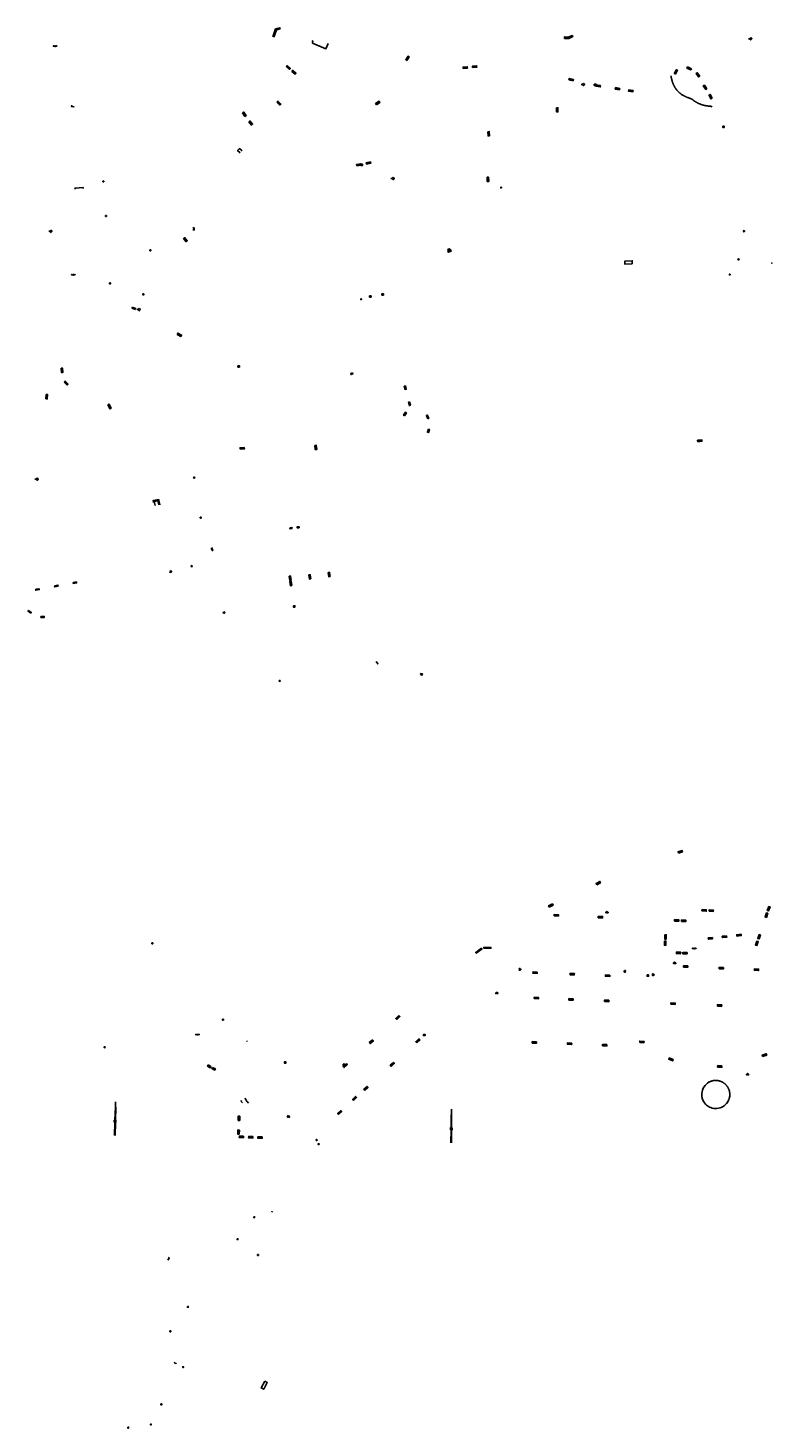
# Model space of a CAD drawing. Units: inches. Extents: x 574345 to 589616, y 4785911 to 4798522.
# Drawn here: x 581989 to 582382, y 4795323 to 4796063 of the extents above; entities that cross this region are included whole.
import ezdxf

# ---------------------------------------------------------------- set-up
doc = ezdxf.new("R2010")
doc.units = ezdxf.units.IN
doc.header["$MEASUREMENT"] = 0
for name, color, linetype in [('090101', 1, 'Continuous'), ('090103', 9, 'Continuous'), ('090106', 9, 'Continuous'), ('090107', 9, 'Continuous'), ('090111', 4, 'Continuous'), ('090118', 9, 'Continuous'), ('090202', 1, 'Continuous'), ('090206', 9, 'Continuous'), ('090209', 9, 'Continuous'), ('090210', 9, 'Continuous'), ('090212', 9, 'Continuous'), ('090213', 9, 'Continuous'), ('090216', 9, 'Continuous'), ('090217', 9, 'Continuous'), ('090218', 9, 'Continuous'), ('090223', 9, 'Continuous'), ('260208', 9, 'Continuous')]:
    doc.layers.add(name, color=color, linetype=linetype)
doc.styles.get("Standard").update_dxf_attribs({"font": 'arial.ttf'})

# ---------------------------------------------------------------- blocks, each defined once
blk = doc.blocks.new('PANINF')
for p, q in [((-0.75, 0), (0, 0)), ((0, 0), (0.75, 0))]:
    blk.add_line(p, q)
for points in [[(-0.75, -0.1), (-0.75, 0.1), (-0.95, 0.1), (-0.95, -0.1)], [(0.95, -0.1), (0.95, 0.1), (0.75, 0.1), (0.75, -0.1)]]:
    blk.add_lwpolyline(points, close=True)
for radius in [0.21, 0.12]:
    blk.add_circle((0, 0), radius)
blk = doc.blocks.new('BANCO')
blk.add_line((1.125, 0.1875), (-1.125, 0.1875))
blk.add_lwpolyline([(1.125, 0.75), (1.125, 0), (-1.125, 0), (-1.125, 0.75)], close=True)
blk = doc.blocks.new('BUSTOP')
blk.add_line((0, 0), (0.5, 0))
blk.add_lwpolyline([(1.15, 0.65), (0.5, 0), (1.15, -0.65), (1.79, 0)], close=True)
blk.add_text('B', height=0.5).set_placement((0.97, -0.23))
blk = doc.blocks.new('POSTEH')
for points in [[(-0.23, 0.23), (0.23, 0.23), (0.23, -0.23), (-0.23, -0.23), (-0.23, 0.23)], [(-0.145, 0.145), (0.145, 0.145), (0.145, -0.145), (-0.145, -0.145), (-0.145, 0.145)], [(-0.065, 0.065), (0.065, 0.065), (0.065, -0.065), (-0.065, -0.065), (-0.065, 0.065)]]:
    blk.add_lwpolyline(points)
blk = doc.blocks.new('POSTEM')
for radius in [0.29, 0.21, 0.12]:
    blk.add_circle((0, 0), radius)
blk = doc.blocks.new('OTA')
blk.add_circle((0, 0), 0.055)
blk = doc.blocks.new('OTA_TAO')
for points in [[(0.31, 0.68), (1.13, 0.68), (1.13, 0), (0.31, 0)], [(0.52, 0.32), (0.48, 0.32), (0.45, 0.31), (0.42, 0.3), (0.4, 0.29), (0.39, 0.26), (0.39, 0.23), (0.38, 0.2), (0.38, 0.16), (0.39, 0.12), (0.41, 0.1), (0.43, 0.09), (0.46, 0.08), (0.5, 0.08), (0.54, 0.08), (0.57, 0.09), (0.59, 0.1), (0.6, 0.13), (0.6, 0.16), (0.6, 0.22), (0.6, 0.26), (0.59, 0.28), (0.58, 0.3), (0.56, 0.31), (0.54, 0.32)], [(0.52, 0.26), (0.49, 0.26), (0.47, 0.26), (0.46, 0.25), (0.46, 0.25), (0.45, 0.25), (0.45, 0.22), (0.45, 0.19), (0.45, 0.19), (0.45, 0.15), (0.45, 0.14), (0.46, 0.14), (0.47, 0.14), (0.5, 0.14), (0.53, 0.14), (0.54, 0.14), (0.54, 0.15), (0.54, 0.17), (0.54, 0.22), (0.54, 0.24), (0.54, 0.24), (0.54, 0.25), (0.54, 0.25), (0.53, 0.26)], [(0.96, 0.65), (0.92, 0.65), (0.89, 0.64), (0.86, 0.63), (0.85, 0.62), (0.83, 0.6), (0.83, 0.56), (0.83, 0.53), (0.83, 0.49), (0.83, 0.45), (0.85, 0.43), (0.87, 0.42), (0.9, 0.41), (0.95, 0.41), (0.98, 0.41), (1.01, 0.42), (1.03, 0.44), (1.04, 0.46), (1.05, 0.5), (1.05, 0.55), (1.04, 0.59), (1.04, 0.61), (1.02, 0.63), (1, 0.64), (0.98, 0.65)], [(0.96, 0.59), (0.93, 0.59), (0.91, 0.59), (0.9, 0.59), (0.9, 0.58), (0.9, 0.58), (0.89, 0.55), (0.89, 0.52), (0.89, 0.52), (0.89, 0.48), (0.9, 0.48), (0.9, 0.47), (0.91, 0.47), (0.95, 0.47), (0.97, 0.47), (0.98, 0.48), (0.98, 0.48), (0.99, 0.5), (0.99, 0.55), (0.98, 0.57), (0.98, 0.58), (0.98, 0.58), (0.98, 0.58), (0.97, 0.59)]]:
    blk.add_lwpolyline(points, close=True)
for points in [[(0.42, 0.59), (0.37, 0.59), (0.37, 0.64), (0.55, 0.64), (0.55, 0.59), (0.49, 0.59)], [(0.42, 0.59), (0.42, 0.4), (0.49, 0.4), (0.49, 0.59)], [(0.62, 0.64), (0.55, 0.4)], [(0.62, 0.4), (0.55, 0.4)], [(0.62, 0.64), (0.72, 0.64)], [(0.63, 0.45), (0.62, 0.4)], [(0.68, 0.26), (0.62, 0.26), (0.62, 0.32), (0.81, 0.32), (0.81, 0.26), (0.75, 0.26)], [(0.63, 0.45), (0.71, 0.45)], [(0.67, 0.59), (0.64, 0.5)], [(0.64, 0.5), (0.7, 0.5)], [(0.67, 0.59), (0.7, 0.5)], [(0.68, 0.26), (0.68, 0.08), (0.75, 0.08), (0.75, 0.26)], [(0.71, 0.45), (0.73, 0.4)], [(0.72, 0.64), (0.79, 0.4), (0.73, 0.4)], [(0.91, 0.32), (0.83, 0.08)], [(0.91, 0.08), (0.83, 0.08)], [(0.91, 0.32), (1.01, 0.32)], [(0.92, 0.13), (0.91, 0.08)], [(0.92, 0.13), (1, 0.13)], [(0.96, 0.26), (0.93, 0.17)], [(0.93, 0.17), (0.99, 0.17)], [(0.96, 0.26), (0.99, 0.17)], [(1, 0.13), (1.01, 0.08)], [(1.01, 0.32), (1.08, 0.08), (1.01, 0.08)]]:
    blk.add_lwpolyline(points)
at = {"layer": '260208', "const_width": 0.02}
blk.add_lwpolyline([(0, 1.29), (0, 0.25)], dxfattribs=at)
blk.add_lwpolyline([(0, 1.29), (0.39, 1.29, -0.828096), (0.27, 0.84), (0.01, 0.83)], format="xyb", dxfattribs=at)
blk = doc.blocks.new('VADO')
blk.add_lwpolyline([(0, 0.25, 1), (0, -0.25, 1)], format="xyb", close=True)
blk.add_lwpolyline([(-0.09, 0.11), (0, -0.14), (0.09, 0.11)])
blk = doc.blocks.new('BICI')
at = {"color": 9, "linetype": 'Continuous', "flags": 128}
for points in [[(-0.25, 0.1), (-0.28, 0.11), (-0.31, 0.11), (-0.34, 0.1), (-0.37, 0.08), (-0.38, 0.07), (-0.4, 0.06), (-0.42, 0.03), (-0.43, 0.02), (-0.44, -0.01), (-0.45, -0.04), (-0.46, -0.06), (-0.46, -0.08), (-0.47, -0.12)], [(-0.16, 0.27), (-0.28, -0.12)], [(-0.11, -0.11), (-0.12, -0.08), (-0.13, -0.04), (-0.14, 0), (-0.15, 0.02), (-0.17, 0.04), (-0.19, 0.06), (-0.2, 0.07)], [(-0.12, 0.2), (-0.17, 0.35)], [(0.03, 0.05), (0, 0.05)], [(0.07, -0.04), (0.19, 0.2)], [(0.22, 0.07), (0.2, 0.06), (0.19, 0.04), (0.18, 0.02), (0.16, 0), (0.15, -0.02), (0.15, -0.04), (0.14, -0.06), (0.14, -0.09), (0.13, -0.11), (0.13, -0.14), (0.13, -0.16), (0.14, -0.19), (0.14, -0.22), (0.15, -0.24), (0.16, -0.27)], [(0.25, 0.1), (0.28, 0.1), (0.3, 0.11), (0.33, 0.11), (0.36, 0.1), (0.38, 0.09), (0.41, 0.07), (0.42, 0.05), (0.44, 0.03), (0.46, 0), (0.47, -0.02), (0.48, -0.06), (0.48, -0.09), (0.49, -0.13), (0.49, -0.17), (0.49, -0.19), (0.48, -0.21)], [(-0.47, -0.16), (-0.46, -0.21), (-0.46, -0.23), (-0.45, -0.26), (-0.43, -0.29), (-0.42, -0.32), (-0.4, -0.34), (-0.38, -0.36), (-0.37, -0.37), (-0.34, -0.39), (-0.31, -0.4)], [(-0.29, -0.14), (-0.07, -0.14)], [(-0.27, -0.4), (-0.24, -0.39), (-0.22, -0.38), (-0.2, -0.36), (-0.18, -0.34), (-0.16, -0.32), (-0.15, -0.29), (-0.13, -0.27), (-0.12, -0.24), (-0.12, -0.21), (-0.11, -0.18), (-0.11, -0.17)], [(0.05, -0.04), (0.03, -0.03), (0.02, -0.02), (0.01, -0.01), (-0.01, -0.01), (-0.03, -0.02), (-0.05, -0.03), (-0.06, -0.04), (-0.07, -0.06), (-0.08, -0.08), (-0.09, -0.1), (-0.09, -0.11)], [(-0.09, -0.17), (-0.09, -0.19), (-0.08, -0.2), (-0.08, -0.21), (-0.07, -0.23), (-0.07, -0.24), (-0.06, -0.25), (-0.05, -0.26), (-0.03, -0.27), (-0.02, -0.28), (0, -0.28), (0.01, -0.27), (0.02, -0.27)], [(-0.05, -0.34), (-0.03, -0.34)], [(0.04, -0.25), (0.06, -0.24), (0.06, -0.22), (0.07, -0.2), (0.08, -0.18), (0.08, -0.16), (0.08, -0.14), (0.08, -0.12), (0.07, -0.1), (0.07, -0.08), (0.06, -0.07)], [(0.17, -0.31), (0.19, -0.33), (0.21, -0.35), (0.23, -0.37), (0.25, -0.38), (0.28, -0.39), (0.3, -0.4), (0.32, -0.4), (0.35, -0.39), (0.37, -0.38), (0.39, -0.37), (0.42, -0.35), (0.43, -0.33), (0.44, -0.31), (0.45, -0.29), (0.47, -0.27), (0.47, -0.25)]]:
    blk.add_lwpolyline(points, dxfattribs=at)
at = {"color": 9, "linetype": 'Continuous'}
for points in [[(-0.22, 0.37), (-0.09, 0.37), (-0.09, 0.38), (-0.1, 0.39), (-0.23, 0.39), (-0.24, 0.39)], [(-0.24, 0.39), (-0.24, 0.37), (-0.22, 0.37)], [(-0.13, 0.3), (0.17, 0.3)], [(-0.05, -0.02), (-0.12, 0.2)], [(0.02, -0.01), (0.03, 0.05)], [(0.03, 0.05), (0.06, 0.05)], [(0.17, 0.3), (0.17, 0.36), (0.18, 0.38), (0.18, 0.41), (0.17, 0.42), (0.15, 0.43), (0.12, 0.43)], [(0.17, 0.3), (0.31, -0.14)], [(-0.05, -0.34), (-0.08, -0.34)], [(-0.03, -0.27), (-0.05, -0.34)]]:
    blk.add_lwpolyline(points, dxfattribs=at)
blk = doc.blocks.new('A$Cde1f4e34')
at = {"layer": '090223'}
for points in [[(0, 0.12, 1), (0, -0.12, 1)], [(0.4, 0.11, 1), (0.4, -0.13, 1)]]:
    blk.add_lwpolyline(points, format="xyb", close=True, dxfattribs=at)
at = {"layer": '090223', "const_width": 0.01}
blk.add_lwpolyline([(-0.06, 0.53), (-0.06, 0.02)], dxfattribs=at)
blk.add_lwpolyline([(-0.06, 0.53), (0.14, 0.53, -0.828096), (0.07, 0.31), (-0.06, 0.31)], format="xyb", dxfattribs=at)
at = {"layer": '090223'}
for points in [[(0.14, 0.26), (0.09, 0.26), (0.08, 0.24), (0.01, 0.01)], [(0.31, 0.22), (0.22, -0.01), (0.06, 0.17)], [(0.07, 0.2), (0.3, 0.19)], [(0.3, 0.19), (0.4, -0.01), (0.22, -0.01)], [(0.28, 0.23), (0.36, 0.22)]]:
    blk.add_lwpolyline(points, dxfattribs=at)
blk = doc.blocks.new('PBICIS')
at = {"layer": '090223', "xscale": 1.963139950929655, "yscale": 1.963139950929655, "zscale": 1.963139950929655}
blk.add_blockref('A$Cde1f4e34', (-0.33, -0.16), dxfattribs=at)

msp = doc.modelspace()

# ---------------------------------------------------------------- linework, layer by layer
at = {"layer": '090101', "flags": 128}
for points in [[(582118.22, 4796058.15), (582119.72, 4796062.33), (582121.94, 4796062.81), (582122.05, 4796062.33)], [(582118.69, 4796057.98), (582120.11, 4796061.89), (582122.05, 4796062.33)], [(582138.81, 4796055.94), (582139.31, 4796055.88)], [(582139.31, 4796055.88), (582139.33, 4796055.88), (582139.2, 4796054.87), (582146.32, 4796051.83), (582147.44, 4796054.6)], [(582350.05, 4796020.93), (582349.72, 4796021.49), (582349.63, 4796021.5), (582349.53, 4796021.5), (582349.44, 4796021.51), (582349.34, 4796021.51), (582349.25, 4796021.52), (582349.16, 4796021.52), (582349.06, 4796021.53), (582348.97, 4796021.53), (582348.88, 4796021.54), (582348.78, 4796021.55), (582348.69, 4796021.55), (582348.6, 4796021.56), (582348.5, 4796021.57), (582348.41, 4796021.57), (582348.32, 4796021.58), (582348.22, 4796021.59), (582348.13, 4796021.6), (582348.04, 4796021.61), (582347.94, 4796021.62), (582347.85, 4796021.63), (582347.76, 4796021.64), (582347.66, 4796021.65), (582347.43, 4796021.68), (582347.2, 4796021.71), (582347.06, 4796021.74), (582346.92, 4796021.76), (582346.78, 4796021.78), (582346.64, 4796021.81), (582346.5, 4796021.84), (582346.36, 4796021.87), (582346.22, 4796021.9), (582346.08, 4796021.93), (582345.94, 4796021.96), (582345.8, 4796022), (582345.67, 4796022.03), (582345.53, 4796022.07), (582345.39, 4796022.11), (582345.26, 4796022.15), (582345.12, 4796022.19), (582344.98, 4796022.23), (582344.85, 4796022.28), (582344.71, 4796022.32), (582344.58, 4796022.37), (582344.44, 4796022.42), (582344.22, 4796022.5), (582343.99, 4796022.59), (582343.89, 4796022.62), (582343.8, 4796022.66), (582343.71, 4796022.7), (582343.61, 4796022.74), (582343.52, 4796022.78), (582343.43, 4796022.82), (582343.33, 4796022.86), (582343.24, 4796022.9), (582343.15, 4796022.94), (582343.06, 4796022.99), (582342.97, 4796023.03), (582342.88, 4796023.08), (582342.78, 4796023.12), (582342.69, 4796023.17), (582342.6, 4796023.21), (582342.51, 4796023.26), (582342.43, 4796023.31), (582342.34, 4796023.36), (582342.25, 4796023.41), (582342.16, 4796023.46), (582341.97, 4796023.57), (582341.78, 4796023.68), (582341.68, 4796023.74), (582341.58, 4796023.81), (582341.48, 4796023.87), (582341.38, 4796023.94), (582341.28, 4796024), (582341.18, 4796024.07), (582341.08, 4796024.14), (582340.98, 4796024.2), (582340.88, 4796024.27), (582340.79, 4796024.34), (582340.69, 4796024.41), (582340.59, 4796024.48), (582340.49, 4796024.55), (582340.4, 4796024.62), (582340.3, 4796024.69), (582340.2, 4796024.76), (582340.11, 4796024.84), (582340.01, 4796024.91), (582339.92, 4796024.98), (582339.82, 4796025.05), (582339.72, 4796025.12), (582339.63, 4796025.2), (582338.89, 4796025.53), (582338.7, 4796025.6), (582338.5, 4796025.67), (582338.31, 4796025.74), (582338.12, 4796025.81), (582337.92, 4796025.89), (582337.73, 4796025.96), (582337.54, 4796026.03), (582337.35, 4796026.11), (582337.16, 4796026.18), (582336.97, 4796026.26), (582336.78, 4796026.34), (582336.59, 4796026.42), (582336.4, 4796026.5), (582336.21, 4796026.58), (582336.03, 4796026.67), (582335.85, 4796026.75), (582335.66, 4796026.84), (582335.48, 4796026.94), (582335.3, 4796027.03), (582335.12, 4796027.13), (582334.95, 4796027.23), (582334.77, 4796027.33), (582334.44, 4796027.54), (582334.11, 4796027.76), (582333.95, 4796027.87), (582333.8, 4796027.98), (582333.65, 4796028.09), (582333.5, 4796028.21), (582333.35, 4796028.33), (582333.2, 4796028.45), (582333.06, 4796028.57), (582332.91, 4796028.7), (582332.77, 4796028.83), (582332.63, 4796028.96), (582332.5, 4796029.1), (582332.36, 4796029.23), (582332.23, 4796029.37), (582332.1, 4796029.51), (582331.97, 4796029.65), (582331.84, 4796029.8), (582331.72, 4796029.94), (582331.6, 4796030.09), (582331.48, 4796030.24), (582331.36, 4796030.39), (582331.16, 4796030.66), (582330.97, 4796030.93), (582330.89, 4796031.04), (582330.81, 4796031.16), (582330.74, 4796031.28), (582330.66, 4796031.4), (582330.59, 4796031.52), (582330.51, 4796031.64), (582330.44, 4796031.76), (582330.37, 4796031.88), (582330.3, 4796032), (582330.24, 4796032.12), (582330.17, 4796032.25), (582330.1, 4796032.37), (582330.04, 4796032.5), (582329.98, 4796032.62), (582329.92, 4796032.75), (582329.86, 4796032.87), (582329.8, 4796033), (582329.75, 4796033.13), (582329.69, 4796033.26), (582329.64, 4796033.39), (582329.55, 4796033.63), (582329.46, 4796033.87), (582329.42, 4796033.98), (582329.38, 4796034.1), (582329.34, 4796034.21), (582329.31, 4796034.32), (582329.27, 4796034.44), (582329.23, 4796034.55), (582329.2, 4796034.66), (582329.17, 4796034.78), (582329.13, 4796034.89), (582329.1, 4796035.01), (582329.07, 4796035.12), (582329.04, 4796035.24), (582329.01, 4796035.35), (582328.98, 4796035.47), (582328.95, 4796035.58), (582328.93, 4796035.7), (582328.9, 4796035.82), (582328.87, 4796035.93), (582328.85, 4796036.05), (582328.82, 4796036.16), (582328.78, 4796036.32), (582328.75, 4796036.48), (582328.74, 4796036.52), (582328.73, 4796036.57), (582328.72, 4796036.61), (582328.71, 4796036.65), (582328.7, 4796036.69), (582328.7, 4796036.74), (582328.69, 4796036.78), (582328.68, 4796036.82), (582328.67, 4796036.86), (582328.66, 4796036.91), (582328.65, 4796036.95), (582328.64, 4796036.99), (582328.63, 4796037.03), (582328.62, 4796037.08), (582328.62, 4796037.12), (582328.61, 4796037.16), (582328.6, 4796037.2), (582328.59, 4796037.25), (582328.58, 4796037.29), (582328.57, 4796037.33), (582328.56, 4796037.37), (582328.56, 4796037.4)], [(582012.02, 4796022.09), (582011.94, 4796021.3), (582013.19, 4796021.2)], [(582012.02, 4796022.1), (582012.02, 4796022.09)], [(582013.19, 4796021.2), (582013.23, 4796021.2)], [(582013.81, 4795977.66), (582013.77, 4795978.23), (582018.08, 4795978.51), (582018.12, 4795977.94)], [(582200.44, 4795850.93), (582200.98, 4795850.74), (582200.41, 4795849.05), (582199.87, 4795849.24), (582200.44, 4795850.93)], [(582084.06, 4795515.01), (582085.57, 4795514.17), (582085.22, 4795513.56), (582083.72, 4795514.4), (582084.06, 4795515.01)], [(582086.42, 4795513.71), (582087.92, 4795512.88), (582087.57, 4795512.3), (582086.08, 4795513.13), (582086.42, 4795513.71)]]:
    msp.add_lwpolyline(points, dxfattribs=at)
for points in [[(582044.38, 4795914.99), (582045.49, 4795914.59), (582045.38, 4795914.31), (582044.27, 4795914.71)], [(582188.26, 4795873.73), (582187.68, 4795873.59), (582188.11, 4795871.88), (582188.69, 4795872.01)], [(582190.49, 4795865.24), (582190.95, 4795863.5), (582190.41, 4795863.35), (582189.95, 4795865.09)], [(582187.83, 4795857.96), (582188.77, 4795859.48), (582188.27, 4795859.79), (582187.34, 4795858.26)], [(582200.11, 4795856.42), (582199.33, 4795858.05), (582199.84, 4795858.31), (582200.63, 4795856.68)]]:
    msp.add_lwpolyline(points, close=True, dxfattribs=at)
at = {"layer": '090101'}
for points in [[(582002.94, 4795768.12), (582004.71, 4795768.43), (582004.8, 4795767.94), (582003.02, 4795767.63)], [(582012.72, 4795769.88), (582014.5, 4795770.19), (582014.58, 4795769.7), (582012.81, 4795769.39)], [(581992.96, 4795766.28), (581994.73, 4795766.59), (581994.81, 4795766.1), (581993.04, 4795765.79)], [(581990.36, 4795753.64), (581988.91, 4795754.71), (581989.2, 4795755.11), (581990.65, 4795754.05)], [(581995.67, 4795751.91), (581997.47, 4795751.95), (581997.48, 4795751.45), (581995.69, 4795751.41)]]:
    msp.add_lwpolyline(points, close=True, dxfattribs=at)
at = {"layer": '090103', "flags": 128}
for points in [[(582100.97, 4795996.79), (582099.62, 4795998.09), (582100.58, 4795999.11), (582101.96, 4795997.85)], [(582076.01, 4795956.18), (582076.76, 4795956.16), (582076.74, 4795957.24), (582076.71, 4795957.24)], [(582076.71, 4795957.24), (582076.03, 4795957.26)], [(582210.65, 4795945.16), (582212.1, 4795945.7), (582212.39, 4795944.91), (582210.94, 4795944.37), (582210.65, 4795945.16)], [(582210.96, 4795945.27), (582210.72, 4795945.93), (582211.51, 4795946.23), (582211.76, 4795945.57)], [(582160.27, 4795880.63), (582160.45, 4795880.03), (582159.53, 4795879.72), (582159.36, 4795880.32), (582160.27, 4795880.63)], [(582058.02, 4795813.42), (582057.96, 4795813.72), (582055.01, 4795813.15), (582055.21, 4795812.11)], [(582057.95, 4795810.88), (582057.53, 4795813.09), (582055.64, 4795812.72), (582056.06, 4795810.52)], [(582058.48, 4795810.99), (582058.05, 4795813.24)], [(582063.8, 4795775.71), (582064, 4795775.24), (582064.75, 4795775.56), (582064.55, 4795776.03), (582063.8, 4795775.71)], [(582092.39, 4795754.4), (582092.09, 4795753.84), (582092.55, 4795753.59), (582092.86, 4795754.15), (582092.39, 4795754.4)], [(582173.87, 4795727.02), (582173.63, 4795726.87), (582172.77, 4795728.22)], [(582197.31, 4795721.6), (582197.17, 4795721), (582196.32, 4795721.19), (582196.45, 4795721.8), (582197.31, 4795721.6)], [(582035.16, 4795492.71), (582035.19, 4795495.58)], [(582035.06, 4795492.71), (582034.86, 4795485.78)], [(582035.37, 4795492.71), (582035.16, 4795485.77)], [(582212.5, 4795488.61), (582212.44, 4795481.88)], [(582212.66, 4795491.71), (582212.62, 4795488.61)], [(582212.68, 4795488.61), (582212.63, 4795481.88)], [(582034.49, 4795485.78), (582034.51, 4795484.71)], [(582034.81, 4795484.7), (582034.65, 4795477.82)], [(582035.09, 4795484.69), (582034.98, 4795477.81)], [(582035.32, 4795485.76), (582035.34, 4795484.69)], [(582212.1, 4795481.88), (582212.11, 4795480.66)], [(582212.45, 4795480.65), (582212.35, 4795473.87)], [(582212.64, 4795480.65), (582212.54, 4795473.86)], [(582212.93, 4795481.87), (582212.96, 4795480.64)], [(582118.11, 4795437.19), (582117.72, 4795437.66), (582117.75, 4795437.69)], [(582067.24, 4795357.73), (582067.08, 4795357.34), (582066.32, 4795357.66), (582066.48, 4795358.05)]]:
    msp.add_lwpolyline(points, dxfattribs=at)
at = {"layer": '090106', "flags": 128}
msp.add_lwpolyline([(582308.12, 4795938.15), (582308.09, 4795939.83), (582304.18, 4795939.71), (582304.21, 4795938.04)], close=True, dxfattribs=at)
for points in [[(582044.2, 4795915.23), (582044.16, 4795915.25), (582043.97, 4795914.79), (582044.2, 4795914.69)], [(582045.64, 4795914.08), (582045.83, 4795914.54), (582044.2, 4795915.23)], [(582044.2, 4795914.69), (582045.64, 4795914.08)], [(582113.96, 4795347.88), (582112.14, 4795344.36), (582113.45, 4795343.73), (582115.27, 4795347.25), (582113.96, 4795347.88)]]:
    msp.add_lwpolyline(points, dxfattribs=at)
at = {"layer": '090107', "flags": 128}
for points in [[(582352.23, 4795506.82), (582352.1, 4795506.82), (582351.96, 4795506.82), (582351.82, 4795506.81), (582351.69, 4795506.81), (582351.55, 4795506.8), (582351.42, 4795506.78), (582351.28, 4795506.77), (582351.15, 4795506.75), (582351.01, 4795506.73), (582350.88, 4795506.71), (582350.74, 4795506.68), (582350.61, 4795506.66), (582350.48, 4795506.63), (582350.34, 4795506.59), (582350.21, 4795506.56), (582350.08, 4795506.52), (582349.95, 4795506.48), (582349.82, 4795506.44), (582349.69, 4795506.4), (582349.56, 4795506.35), (582349.44, 4795506.3), (582349.31, 4795506.25), (582349.18, 4795506.2), (582349.06, 4795506.14), (582348.94, 4795506.08), (582348.81, 4795506.02), (582347.87, 4795505.4), (582347.27, 4795504.92), (582346.58, 4795504.21), (582345.91, 4795503.3), (582345.59, 4795502.72), (582345.17, 4795501.7), (582344.82, 4795500.01), (582344.81, 4795498.98), (582344.88, 4795498.3), (582345.04, 4795497.51), (582345.24, 4795496.88), (582345.58, 4795496.08), (582345.91, 4795495.5), (582346.26, 4795494.98), (582346.82, 4795494.31), (582347.39, 4795493.77), (582347.91, 4795493.37), (582348.42, 4795493.03), (582348.97, 4795492.74), (582349.53, 4795492.49), (582350.35, 4795492.22), (582351.2, 4795492.06), (582352.03, 4795491.99), (582352.81, 4795492.01), (582353.62, 4795492.13), (582354.47, 4795492.34), (582355.02, 4795492.54), (582355.78, 4795492.91), (582356.65, 4795493.47), (582357.21, 4795493.94), (582357.88, 4795494.63), (582358.56, 4795495.59), (582358.98, 4795496.4), (582359.03, 4795496.53)], [(582359.03, 4795496.53), (582359.29, 4795497.21), (582359.56, 4795498.47), (582359.61, 4795499.5), (582359.61, 4795499.69), (582359.6, 4795499.89), (582359.58, 4795500.08), (582359.56, 4795500.28), (582359.53, 4795500.47), (582359.5, 4795500.66), (582359.47, 4795500.86), (582359.43, 4795501.05), (582359.38, 4795501.24), (582359.33, 4795501.43), (582359.27, 4795501.61), (582359.21, 4795501.8), (582359.14, 4795501.98), (582359.07, 4795502.16), (582359, 4795502.35), (582358.92, 4795502.52), (582358.83, 4795502.7), (582358.74, 4795502.87), (582358.65, 4795503.04), (582358.55, 4795503.21), (582358.45, 4795503.38), (582358.34, 4795503.54), (582358.23, 4795503.7), (582358.12, 4795503.86), (582358, 4795504.02), (582357.87, 4795504.17), (582357.74, 4795504.32), (582357.61, 4795504.46), (582357.48, 4795504.6), (582357.34, 4795504.74), (582357.2, 4795504.87), (582357.09, 4795504.96), (582356.99, 4795505.05), (582356.89, 4795505.14), (582356.78, 4795505.23), (582356.67, 4795505.31), (582356.56, 4795505.39), (582356.45, 4795505.47), (582356.34, 4795505.55), (582356.23, 4795505.62), (582356.11, 4795505.7), (582356, 4795505.77), (582355.88, 4795505.84), (582355.76, 4795505.9), (582355.64, 4795505.97), (582355.52, 4795506.03), (582355.4, 4795506.09), (582355.27, 4795506.15), (582355.15, 4795506.2), (582355.02, 4795506.26), (582354.9, 4795506.31), (582354.77, 4795506.36), (582354.64, 4795506.4), (582354.51, 4795506.45), (582354.38, 4795506.49), (582354.25, 4795506.53), (582354.12, 4795506.56), (582353.99, 4795506.6), (582353.85, 4795506.63), (582353.72, 4795506.66), (582353.59, 4795506.69), (582353.45, 4795506.71), (582353.32, 4795506.73), (582353.18, 4795506.75), (582353.05, 4795506.77), (582352.91, 4795506.79), (582352.78, 4795506.8), (582352.64, 4795506.81), (582352.51, 4795506.82), (582352.37, 4795506.82), (582352.23, 4795506.82)]]:
    msp.add_lwpolyline(points, dxfattribs=at)
at = {"layer": '090111', "flags": 128}
for points in [[(582128.39, 4795798.4), (582128.33, 4795798.9), (582127.27, 4795798.78), (582127.33, 4795798.28), (582128.39, 4795798.4)], [(582132.17, 4795798.82), (582132.11, 4795799.32), (582131.05, 4795799.21), (582131.11, 4795798.71), (582132.17, 4795798.82)], [(582062.92, 4795413.35), (582063.49, 4795412.95), (582062.69, 4795411.81)]]:
    msp.add_lwpolyline(points, dxfattribs=at)
at = {"layer": '090118', "flags": 128}
for points in [[(582228.46, 4795576.72), (582228.73, 4795576.37), (582225.68, 4795574.15), (582225.41, 4795574.5)], [(582229.73, 4795577.25), (582229.69, 4795576.76), (582233.42, 4795576.64), (582233.47, 4795577.12)]]:
    msp.add_lwpolyline(points, close=True, dxfattribs=at)
at = {"layer": '090212', "flags": 128}
for points in [[(582104.55, 4795527.82), (582104.63, 4795527.44)], [(582102.18, 4795494.95), (582102.07, 4795495.1), (582101.97, 4795495.26), (582101.87, 4795495.42), (582101.77, 4795495.58), (582101.68, 4795495.74), (582101.59, 4795495.91), (582101.51, 4795496.08), (582101.43, 4795496.25)], [(582103.48, 4795497.47), (582103.62, 4795497.22), (582103.77, 4795496.97), (582103.93, 4795496.72), (582104.08, 4795496.48), (582104.25, 4795496.24), (582104.41, 4795496), (582104.58, 4795495.77), (582104.76, 4795495.54), (582104.94, 4795495.32), (582105.13, 4795495.09), (582105.32, 4795494.88)]]:
    msp.add_lwpolyline(points, dxfattribs=at)

# ---------------------------------------------------------------- block references
at = {"layer": '090202'}
for p, rotation in [((582273.38, 4796058.03), 177.7081584926669), ((582275.3, 4796058.43), 205.7680961690951), ((582126.65, 4796042.23), 138.9896816960704), ((582189.03, 4796046.98), 236.8324139032279), ((582219.83, 4796042.27), 185.0950417114268), ((582224.77, 4796042.74), 185.0950417114268), ((582338.02, 4796041.12), 334.571894465242), ((582129.63, 4796039.71), 138.9896816960704), ((582275.76, 4796035.19), 347.4915191628288), ((582330.84, 4796039.78), 243.8479259260395), ((582342.49, 4796037.85), 305.352300826509), ((582290.09, 4796031.9), 351.046095467891), ((582300.23, 4796030.36), 350.2962040563323), ((582307.27, 4796029.22), 351.4239727080265), ((582346.27, 4796031.25), 304.1095585783074), ((582349.14, 4796026.36), 296.425211397488), ((582121.68, 4796023.42), 135.3255470351447), ((582173.44, 4796023.49), 214.3857279098011), ((582268.85, 4796019.58), 90.42401395630691), ((582103.52, 4796017.46), 122.7477007555213), ((582106.86, 4796012.87), 127.5396262532955), ((582232.62, 4796006.93), 92.6883471805888), ((582163.55, 4795990.87), 191.6651243233339), ((582168.67, 4795991.87), 191.6651243233339), ((582231.49, 4795982.83), 271.8592685693753), ((582072.34, 4795951.22), 129.2146309491496), ((582069.06, 4795901.08), 151.6097883684303), ((582007.22, 4795882.02), 94.82753762282991), ((582009.29, 4795875.5), 137.3847126219403), ((581999.2, 4795868.02), 85.08433027567884), ((582032.31, 4795863), 114.0650975308835), ((582141.31, 4795841.26), 95.95446858405147), ((582343.73, 4795845.14), 186.257068576062), ((582102.05, 4795841.15), 182.1966749780394), ((582127.03, 4795772.1), 276.6998477833822), ((582127.38, 4795769.3), 276.6998477833822), ((582137.39, 4795772.78), 276.6998477833822), ((582147.63, 4795774.01), 276.6998477833822), ((582333.35, 4795628), 197.1041608017673), ((582289.97, 4795611.42), 206.7224518106931), ((582264.9, 4795599.57), 205.2963405844125), ((582380.5, 4795597.48), 70.980132939493), ((582267.96, 4795594.42), 177.7440968311549), ((582291.29, 4795593.48), 177.9453880811709), ((582331.55, 4795591.72), 177.6763654974968), ((582335.26, 4795591.56), 177.8676219576272), ((582346.09, 4795597.04), 177.3105844261404), ((582349.82, 4795596.88), 178.2211600930893), ((582379.34, 4795594.06), 72.84073049818748), ((582325.27, 4795582.67), 268.1046555779163), ((582364.52, 4795583.2), 6.287199022019006), ((582375.48, 4795582.63), 72.12436257726904), ((582325.13, 4795579.34), 268.0104387594155), ((582349.42, 4795581.51), 6.765257698420504), ((582356.86, 4795582.39), 6.141753622138621), ((582374.31, 4795579.12), 71.79959911584399), ((582332.53, 4795573.83), 357.9546374796943), ((582335.92, 4795573.7), 357.9001304177131), ((582256.79, 4795563.41), 357.7005868611766), ((582276.36, 4795562.58), 357.6829623587566), ((582295.08, 4795561.79), 357.2237579577105), ((582336.31, 4795567.39), 178.1851521989976), ((582355.13, 4795566.49), 177.9198075260922), ((582373.72, 4795565.71), 176.680451370269), ((582257.42, 4795550.73), 177.5799865359939), ((582275.75, 4795550.01), 177.4953216915389), ((582294.6, 4795549.23), 177.6993725102123), ((582329.65, 4795547.76), 177.6993725102123), ((582354.21, 4795546.77), 177.6993725102123), ((582184.51, 4795539.79), 42.92276231020882), ((582170.5, 4795527), 40.5461527942592), ((582194.6, 4795527.98), 221.7776995059802), ((582256.37, 4795526.55), 357.4563841697938), ((582274.96, 4795525.86), 357.4563841697938), ((582293.55, 4795525.09), 357.4563841697938), ((582313.19, 4795527.54), 176.6523870872991), ((582328.45, 4795517.58), 338.5958806802706), ((582377.83, 4795520.59), 197.0408144152267), ((582156.73, 4795514.39), 41.027133492479), ((582181.08, 4795515.58), 221.7776995059802), ((582354.31, 4795513.86), 357.3677602217126), ((582167.21, 4795502.9), 221.7776995059802), ((582161.16, 4795497.58), 224.5804184579729), ((582099.98, 4795486.83), 269.7213374286363), ((582153.29, 4795490.19), 221.7776995059802), ((582099.78, 4795479.53), 268.7601410869199), ((582101.66, 4795476.63), 358.7801686131821), ((582106.59, 4795476.45), 358.3890046974738), ((582111.48, 4795476.29), 358.743811352951)]:
    msp.add_blockref('BANCO', p, dxfattribs=dict(at, rotation=rotation))
at = {"layer": '090206', "rotation": 359.9987685839998}
for p in [(582369.54, 4796057.15), (582281.18, 4796032.92), (582180.59, 4795983.32), (581999.88, 4795955.41), (582046.5, 4795914.04), (581992.56, 4795824.47)]:
    msp.add_blockref('BUSTOP', p, dxfattribs=at)
at = {"layer": '090209'}
for name, p in [('OTA_TAO', (582287.75, 4796032.46)), ('OTA_TAO', (582355.58, 4796010.25)), ('OTA_TAO', (582164.44, 4795990.15)), ('OTA', (582381.86, 4795938.61, 59.12)), ('OTA_TAO', (582169.04, 4795920.63)), ('OTA_TAO', (582175.53, 4795921.71, 70.06)), ('OTA_TAO', (582099.48, 4795883.66)), ('OTA_TAO', (582128.79, 4795756.93)), ('OTA_TAO', (582315.61, 4795561.87)), ('OTA_TAO', (582197.5, 4795530.49)), ('OTA_TAO', (582124.02, 4795515.96)), ('OTA_TAO', (582155.07, 4795514.78))]:
    msp.add_blockref(name, p, dxfattribs=at)
at = {"layer": '090210', "rotation": 359.99}
msp.add_blockref('PANINF', (582003.26, 4796053.26), dxfattribs=at)
at = {"layer": '090210'}
for p in [(582012.86, 4795932.46), (582340.84, 4795576.55), (582078.45, 4795531.03)]:
    msp.add_blockref('PANINF', p, dxfattribs=at)
at = {"layer": '090212'}
for p, rotation in [((582248.79, 4795565.51), 269.8659982363799), ((582304.13, 4795564.41), 88.99928131854323), ((582319.19, 4795562.67), 269.8659982363799)]:
    msp.add_blockref('BICI', p, dxfattribs=dict(at, rotation=rotation))
at = {"layer": '090213', "rotation": 359.9987685839998}
for p in [(582238.84, 4795978.51), (582164.89, 4795919.48)]:
    msp.add_blockref('VADO', p, dxfattribs=at)
at = {"layer": '090216', "rotation": 359.9987685839998}
for p in [(582030.08, 4795963.47), (582032.2, 4795927.88), (582049.81, 4795922.07), (582080.14, 4795804.18), (582086.02, 4795787.85), (582054.6, 4795579.29), (582108.35, 4795434.59), (582099.56, 4795422.96), (582110.39, 4795414.64), (582073.37, 4795387.22), (582064.12, 4795374.32), (582059.37, 4795335.67), (582041.83, 4795323.45)]:
    msp.add_blockref('POSTEH', p, dxfattribs=at)
at = {"layer": '090216'}
msp.add_blockref('POSTEH', (582091.88, 4795538.92), dxfattribs=at)
at = {"layer": '090217', "rotation": 359.9987685839998}
for p in [(582028.7, 4795981.75), (582053.53, 4795945.36), (582076.69, 4795825.25), (582086.32, 4795787.03), (582075.34, 4795778.5), (582121.83, 4795717.89), (582141.36, 4795475.37), (582142.47, 4795473.19), (582070.87, 4795355.4), (582053.85, 4795325.06)]:
    msp.add_blockref('POSTEM', p, dxfattribs=at)
at = {"layer": '090217'}
for p in [(582367.14, 4795955.48), (582364.22, 4795940.62), (582359.61, 4795932.55)]:
    msp.add_blockref('POSTEM', p, dxfattribs=at)
at = {"layer": '090218', "rotation": 359.99}
msp.add_blockref('POSTEM', (582029.4, 4795524.38), dxfattribs=at)
at = {"layer": '090223'}
for p in [(582294.71, 4795595.7), (582330.44, 4795568.92), (582236.47, 4795553.06), (582368.96, 4795510.07), (582126.43, 4795487.81)]:
    msp.add_blockref('PBICIS', p, dxfattribs=at)

doc.saveas('drawing.dxf')
